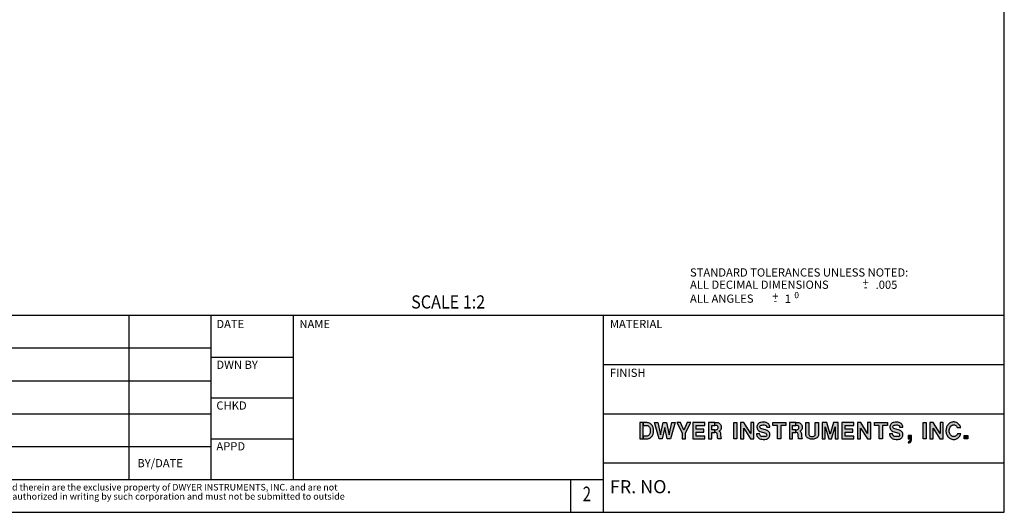
# Model space of a CAD drawing. Extents: x 0 to 31.5, y 0 to 20.5.
# Drawn here: x 16.5 to 31.5, y 0 to 7.5 of the extents above; entities that cross this region are included whole.
import ezdxf
from ezdxf.enums import TextEntityAlignment as Align

# ---------------------------------------------------------------- set-up
doc = ezdxf.new("R2010")
doc.units = 0
doc.header["$LTSCALE"] = 0.25
doc.header["$MEASUREMENT"] = 0
doc.layers.add('FORMAT', color=8, linetype='CONTINUOUS')
doc.layers.add('FORMATTEXT', color=7, linetype='CONTINUOUS')
doc.styles.add('ROMANS', font='romans.shx', dxfattribs={"width": 0.75, "height": 0.2})
doc.styles.add('STYLE1', font='romans.shx', dxfattribs={"width": 0.75, "height": 0.225})
doc.styles.add('STYLE2', font='romans.shx', dxfattribs={"height": 0.1})
doc.styles.add('STYLE3', font='romans.shx', dxfattribs={"height": 0.05})
doc.styles.add('STYLE4', font='romans.shx', dxfattribs={"height": 0.0625})
doc.styles.add('STYLE5', font='romans.shx', dxfattribs={"width": 0.625, "height": 0.1})

# ---------------------------------------------------------------- blocks, each defined once
blk = doc.blocks.new('DWYERB')
at = {"layer": 'FORMAT'}
h = blk.add_hatch(color=256, dxfattribs=at)
h.paths.add_polyline_path([(13.0121, 0.5577), (13.0121, 0.6827), (12.9879, 0.6827), (12.9879, 0.5577)])
h.paths.add_polyline_path([(13.0121, 0.5577), (13.0388, 0.5577), (13.0438, 0.5581), (13.0489, 0.559), (13.0539, 0.5603), (13.0588, 0.5623), (13.0634, 0.5645), (13.068, 0.5675), (13.0725, 0.571), (13.0766, 0.575), (13.0804, 0.5797), (13.0836, 0.5848), (13.0861, 0.5897), (13.088, 0.5947), (13.0897, 0.6003), (13.0908, 0.6056), (13.0918, 0.6112), (13.0921, 0.6163), (13.0923, 0.622), (13.0919, 0.6279), (13.0911, 0.6339), (13.0899, 0.6394), (13.0883, 0.6451), (13.0859, 0.6509), (13.0832, 0.6566), (13.0791, 0.6624), (13.0753, 0.6668), (13.0705, 0.6711), (13.0658, 0.6745), (13.0602, 0.6775), (13.0548, 0.6798), (13.049, 0.6814), (13.0432, 0.6824), (13.0388, 0.6827), (13.0121, 0.6827), (13.0121, 0.6609), (13.0371, 0.6609), (13.0423, 0.6605), (13.0475, 0.659), (13.0526, 0.6562), (13.0572, 0.6525), (13.0606, 0.6481), (13.0634, 0.6426), (13.0651, 0.6364), (13.0659, 0.6311), (13.0665, 0.6245), (13.0667, 0.6183), (13.0663, 0.6115), (13.0652, 0.6051), (13.0636, 0.5985), (13.0615, 0.5936), (13.0581, 0.5891), (13.0541, 0.5851), (13.0493, 0.5822), (13.0431, 0.5802), (13.0371, 0.5796), (13.0121, 0.5796)])
for points in [[(13.1239, 0.6827), (13.1448, 0.5893), (13.1645, 0.6827), (13.19, 0.6827), (13.2098, 0.5893), (13.2307, 0.6827), (13.2562, 0.6827), (13.221, 0.5577), (13.1967, 0.5577), (13.1773, 0.6451), (13.1579, 0.5577), (13.1336, 0.5577), (13.0984, 0.6827)], [(13.2692, 0.6827), (13.3098, 0.6038), (13.3098, 0.5577), (13.3341, 0.5577), (13.3341, 0.6038), (13.3747, 0.6827), (13.348, 0.6827), (13.3219, 0.6257), (13.2959, 0.6827)], [(13.4829, 0.5796), (13.4161, 0.5796), (13.4161, 0.6093), (13.4744, 0.6093), (13.4744, 0.6311), (13.4161, 0.6311), (13.4161, 0.6609), (13.4829, 0.6609), (13.4829, 0.6827), (13.3918, 0.6827), (13.3918, 0.5577), (13.4829, 0.5577)], [(13.7024, 0.5577), (13.7024, 0.6827), (13.7267, 0.6827), (13.7267, 0.5577)], [(13.7785, 0.5577), (13.7785, 0.6409), (13.8301, 0.5577), (13.8556, 0.5577), (13.8556, 0.6827), (13.8314, 0.6827), (13.8314, 0.5996), (13.7797, 0.6827), (13.7542, 0.6827), (13.7542, 0.5577)], [(13.8748, 0.5965), (13.8757, 0.5904), (13.8774, 0.5839), (13.8802, 0.5777), (13.8844, 0.5717), (13.8894, 0.5662), (13.8948, 0.5623), (13.9012, 0.5588), (13.9074, 0.5565), (13.9145, 0.5552), (13.9256, 0.5548), (13.9379, 0.5548), (13.9474, 0.5554), (13.954, 0.5571), (13.9593, 0.5592), (13.9641, 0.5626), (13.9681, 0.5661), (13.9715, 0.5705), (13.9746, 0.5762), (13.9763, 0.5821), (13.9769, 0.5883), (13.9767, 0.5948), (13.9755, 0.6007), (13.9734, 0.6062), (13.9702, 0.6115), (13.9665, 0.6157), (13.962, 0.6194), (13.9574, 0.6222), (13.9523, 0.6244), (13.9072, 0.6385), (13.903, 0.6422), (13.9008, 0.6469), (13.9003, 0.652), (13.9022, 0.6573), (13.9063, 0.661), (13.912, 0.663), (13.9188, 0.6639), (13.9258, 0.6642), (13.933, 0.6642), (13.9399, 0.6632), (13.9459, 0.661), (13.9504, 0.6569), (13.9522, 0.6524), (13.9525, 0.6475), (13.9768, 0.6475), (13.9764, 0.6536), (13.975, 0.6598), (13.9724, 0.6654), (13.969, 0.6703), (13.9645, 0.6749), (13.9598, 0.6786), (13.9542, 0.6814), (13.9478, 0.6837), (13.9406, 0.6851), (13.9332, 0.686), (13.9249, 0.6862), (13.9172, 0.6855), (13.9086, 0.684), (13.9019, 0.6822), (13.8957, 0.6795), (13.8904, 0.6758), (13.8859, 0.6709), (13.8821, 0.6652), (13.8797, 0.659), (13.8784, 0.6527), (13.8783, 0.6464), (13.8793, 0.6403), (13.8811, 0.6343), (13.884, 0.6291), (13.8882, 0.6241), (13.8937, 0.6196), (13.9007, 0.6158), (13.9452, 0.6007), (13.9497, 0.597), (13.952, 0.5922), (13.9525, 0.5862), (13.9504, 0.5812), (13.9464, 0.5775), (13.9408, 0.5759), (13.9324, 0.5755), (13.9244, 0.5757), (13.9157, 0.576), (13.9097, 0.5778), (13.9049, 0.5815), (13.9018, 0.5858), (13.8997, 0.5907), (13.8991, 0.5965)], [(14.0359, 0.5577), (14.0359, 0.6609), (13.9983, 0.6609), (13.9983, 0.6827), (14.0978, 0.6827), (14.0978, 0.6609), (14.0602, 0.6609), (14.0602, 0.5577)], [(14.274, 0.6827), (14.274, 0.5929), (14.2752, 0.5872), (14.2783, 0.5824), (14.2824, 0.5794), (14.2878, 0.5772), (14.2937, 0.5761), (14.3001, 0.5757), (14.3065, 0.5766), (14.3118, 0.5785), (14.3166, 0.581), (14.3201, 0.5846), (14.3222, 0.589), (14.3226, 0.5948), (14.3226, 0.6827), (14.3469, 0.6827), (14.3469, 0.5908), (14.3463, 0.5849), (14.3446, 0.5794), (14.3418, 0.5743), (14.3382, 0.5701), (14.3334, 0.5664), (14.3282, 0.5633), (14.3232, 0.5608), (14.3173, 0.5586), (14.3111, 0.5569), (14.3047, 0.5562), (14.2987, 0.5556), (14.2929, 0.5561), (14.2863, 0.5566), (14.2802, 0.5581), (14.2745, 0.5605), (14.2683, 0.5632), (14.2628, 0.5664), (14.2584, 0.5702), (14.2548, 0.5746), (14.2524, 0.5788), (14.2506, 0.5841), (14.2498, 0.5908), (14.2498, 0.6827)], [(14.3985, 0.5577), (14.3985, 0.6496), (14.4243, 0.5577), (14.4468, 0.5577), (14.4726, 0.6496), (14.4726, 0.5577), (14.4968, 0.5577), (14.4968, 0.6827), (14.4604, 0.6827), (14.4356, 0.5941), (14.4107, 0.6827), (14.3743, 0.6827), (14.3743, 0.5577)], [(14.6153, 0.5796), (14.5485, 0.5796), (14.5485, 0.6093), (14.6068, 0.6093), (14.6068, 0.6311), (14.5485, 0.6311), (14.5485, 0.6609), (14.6153, 0.6609), (14.6153, 0.6827), (14.5243, 0.6827), (14.5243, 0.5577), (14.6153, 0.5577)], [(14.667, 0.5577), (14.667, 0.6409), (14.7187, 0.5577), (14.7442, 0.5577), (14.7442, 0.6827), (14.7199, 0.6827), (14.7199, 0.5996), (14.6683, 0.6827), (14.6428, 0.6827), (14.6428, 0.5577)], [(14.8093, 0.5577), (14.8093, 0.6609), (14.7716, 0.6609), (14.7716, 0.6827), (14.8712, 0.6827), (14.8712, 0.6609), (14.8335, 0.6609), (14.8335, 0.5577)], [(14.8863, 0.5965), (14.8872, 0.5904), (14.8889, 0.5839), (14.8917, 0.5777), (14.8959, 0.5717), (14.9008, 0.5662), (14.9062, 0.5623), (14.9126, 0.5588), (14.9188, 0.5565), (14.926, 0.5552), (14.9371, 0.5548), (14.9493, 0.5548), (14.9589, 0.5554), (14.9655, 0.5571), (14.9708, 0.5592), (14.9756, 0.5626), (14.9796, 0.5661), (14.9829, 0.5705), (14.986, 0.5762), (14.9878, 0.5821), (14.9883, 0.5883), (14.9881, 0.5948), (14.987, 0.6007), (14.9848, 0.6062), (14.9816, 0.6115), (14.9779, 0.6157), (14.9734, 0.6194), (14.9689, 0.6222), (14.9637, 0.6244), (14.9186, 0.6385), (14.9144, 0.6422), (14.9122, 0.6469), (14.9118, 0.652), (14.9137, 0.6573), (14.9177, 0.661), (14.9235, 0.663), (14.9303, 0.6639), (14.9372, 0.6642), (14.9445, 0.6642), (14.9514, 0.6632), (14.9574, 0.661), (14.9619, 0.6569), (14.9637, 0.6524), (14.9639, 0.6475), (14.9882, 0.6475), (14.9879, 0.6536), (14.9864, 0.6598), (14.9839, 0.6654), (14.9805, 0.6703), (14.976, 0.6749), (14.9713, 0.6786), (14.9657, 0.6814), (14.9592, 0.6837), (14.9521, 0.6851), (14.9447, 0.686), (14.9364, 0.6862), (14.9286, 0.6855), (14.92, 0.684), (14.9134, 0.6822), (14.9072, 0.6795), (14.9019, 0.6758), (14.8974, 0.6709), (14.8936, 0.6652), (14.8911, 0.659), (14.8899, 0.6527), (14.8897, 0.6464), (14.8908, 0.6403), (14.8925, 0.6343), (14.8954, 0.6291), (14.8997, 0.6241), (14.9052, 0.6196), (14.9121, 0.6158), (14.9566, 0.6007), (14.9611, 0.597), (14.9634, 0.5922), (14.964, 0.5862), (14.9618, 0.5812), (14.9579, 0.5775), (14.9522, 0.5759), (14.9438, 0.5755), (14.9359, 0.5757), (14.9272, 0.576), (14.9212, 0.5778), (14.9164, 0.5815), (14.9132, 0.5858), (14.9111, 0.5907), (14.9105, 0.5965)], [(15.1422, 0.5577), (15.1422, 0.6827), (15.1665, 0.6827), (15.1665, 0.5577)], [(15.2182, 0.5577), (15.2182, 0.6409), (15.2698, 0.5577), (15.2954, 0.5577), (15.2954, 0.6827), (15.2711, 0.6827), (15.2711, 0.5996), (15.2195, 0.6827), (15.1939, 0.6827), (15.1939, 0.5577)], [(15.4283, 0.6442), (15.4264, 0.6506), (15.424, 0.6562), (15.4207, 0.6616), (15.4171, 0.6665), (15.4122, 0.6716), (15.4074, 0.6758), (15.4015, 0.6797), (15.3953, 0.6827), (15.3894, 0.685), (15.3831, 0.6865), (15.3778, 0.6871), (15.372, 0.687), (15.3658, 0.6865), (15.36, 0.685), (15.3543, 0.6832), (15.3484, 0.6803), (15.3434, 0.6773), (15.3386, 0.6733), (15.3343, 0.6691), (15.3307, 0.6646), (15.3272, 0.6599), (15.3239, 0.654), (15.3215, 0.649), (15.3192, 0.6423), (15.3178, 0.6368), (15.3166, 0.6293), (15.3159, 0.6221), (15.3161, 0.6152), (15.317, 0.6078), (15.3184, 0.6013), (15.3205, 0.5946), (15.3231, 0.5889), (15.3262, 0.5834), (15.3298, 0.5778), (15.3341, 0.5726), (15.3381, 0.5685), (15.3434, 0.5643), (15.3491, 0.5607), (15.3553, 0.5577), (15.3619, 0.5555), (15.3686, 0.5543), (15.3765, 0.5538), (15.3832, 0.5548), (15.3903, 0.5566), (15.3961, 0.5587), (15.402, 0.5614), (15.4073, 0.565), (15.4123, 0.5696), (15.4169, 0.5744), (15.4208, 0.5795), (15.4243, 0.5857), (15.4269, 0.5916), (15.4283, 0.5979), (15.4031, 0.5979), (15.4006, 0.5924), (15.3977, 0.5878), (15.394, 0.5834), (15.3893, 0.5798), (15.3842, 0.5773), (15.3776, 0.5756), (15.3716, 0.5753), (15.3658, 0.5765), (15.3605, 0.5793), (15.3559, 0.5833), (15.3518, 0.588), (15.3479, 0.5937), (15.3453, 0.5993), (15.3432, 0.6055), (15.3418, 0.6124), (15.3414, 0.6202), (15.3417, 0.6278), (15.3431, 0.6351), (15.3455, 0.642), (15.3485, 0.6485), (15.3524, 0.6542), (15.357, 0.6588), (15.3625, 0.6625), (15.3686, 0.6649), (15.3745, 0.6657), (15.3807, 0.6648), (15.3861, 0.6628), (15.3916, 0.6593), (15.3965, 0.6552), (15.4001, 0.6497), (15.4026, 0.6442)], [(15.0283, 0.5832), (15.0283, 0.5577), (15.0425, 0.5575), (15.0428, 0.5523), (15.0422, 0.5468), (15.0396, 0.5421), (15.0347, 0.5385), (15.0287, 0.5366), (15.0311, 0.5275), (15.0373, 0.5289), (15.0432, 0.5321), (15.0479, 0.537), (15.0514, 0.5432), (15.0531, 0.55), (15.0538, 0.5577), (15.0538, 0.5832)], [(15.4559, 0.5577), (15.4559, 0.584), (15.4821, 0.584), (15.4821, 0.5577)]]:
    blk.add_hatch(color=256, dxfattribs=at).paths.add_polyline_path(points)
h = blk.add_hatch(color=256, dxfattribs=at)
h.paths.add_polyline_path([(13.5807, 0.5577), (13.579, 0.5668), (13.578, 0.5763), (13.5774, 0.5852), (13.5767, 0.594), (13.575, 0.5993), (13.5718, 0.6037), (13.5658, 0.6069), (13.5589, 0.6075), (13.5589, 0.6281), (13.5668, 0.6281), (13.5728, 0.629), (13.5775, 0.632), (13.581, 0.6362), (13.583, 0.6416), (13.5831, 0.6466), (13.5814, 0.6523), (13.5779, 0.6565), (13.573, 0.6597), (13.5668, 0.6609), (13.5589, 0.6609), (13.5589, 0.6827), (13.5745, 0.6827), (13.581, 0.6818), (13.587, 0.6798), (13.5924, 0.6767), (13.5972, 0.6728), (13.6017, 0.6672), (13.6048, 0.6617), (13.6067, 0.655), (13.6075, 0.6492), (13.6076, 0.6431), (13.6071, 0.6363), (13.605, 0.6302), (13.6012, 0.625), (13.5957, 0.6199), (13.5893, 0.617), (13.595, 0.614), (13.5987, 0.6096), (13.6011, 0.6035), (13.6019, 0.5969), (13.6025, 0.586), (13.6033, 0.5773), (13.605, 0.5669), (13.6075, 0.5577)])
h.paths.add_polyline_path([(13.5346, 0.5577), (13.5346, 0.6075), (13.5589, 0.6075), (13.5589, 0.6281), (13.5346, 0.6281), (13.5346, 0.6609), (13.5589, 0.6609), (13.5589, 0.6827), (13.5103, 0.6827), (13.5103, 0.5577)])
h = blk.add_hatch(color=256, dxfattribs=at)
h.paths.add_polyline_path([(14.1956, 0.5577), (14.194, 0.5668), (14.1929, 0.5763), (14.1923, 0.5852), (14.1916, 0.594), (14.1899, 0.5993), (14.1867, 0.6037), (14.1808, 0.6069), (14.1738, 0.6075), (14.1738, 0.6281), (14.1817, 0.6281), (14.1877, 0.629), (14.1925, 0.632), (14.1959, 0.6362), (14.1979, 0.6416), (14.198, 0.6466), (14.1963, 0.6523), (14.1928, 0.6565), (14.1879, 0.6597), (14.1817, 0.6609), (14.1738, 0.6609), (14.1738, 0.6827), (14.1894, 0.6827), (14.1959, 0.6818), (14.202, 0.6798), (14.2073, 0.6767), (14.2121, 0.6728), (14.2166, 0.6672), (14.2197, 0.6617), (14.2216, 0.655), (14.2224, 0.6492), (14.2225, 0.6431), (14.222, 0.6363), (14.2199, 0.6302), (14.2161, 0.625), (14.2106, 0.6199), (14.2042, 0.617), (14.21, 0.614), (14.2136, 0.6096), (14.216, 0.6035), (14.2169, 0.5969), (14.2174, 0.586), (14.2182, 0.5773), (14.22, 0.5669), (14.2224, 0.5577)])
h.paths.add_polyline_path([(14.1495, 0.5577), (14.1495, 0.6075), (14.1738, 0.6075), (14.1738, 0.6281), (14.1495, 0.6281), (14.1495, 0.6609), (14.1738, 0.6609), (14.1738, 0.6827), (14.1253, 0.6827), (14.1253, 0.5577)])
for p, q in [((15.76, 0), (15.76, 10.24)), ((5.5, 1.5), (15.76, 1.5)), ((9.1, 1.5), (9.1, 0.25)), ((9.725, 1.5), (9.725, 0.25)), ((10.35, 1.5), (10.35, 0.25)), ((12.71, 1.5), (12.71, 0)), ((5.5, 1.25), (9.725, 1.25)), ((9.725, 1.18), (10.35, 1.18)), ((12.71, 1.125), (15.76, 1.125)), ((5.5, 1), (9.725, 1)), ((9.725, 0.87), (10.35, 0.87)), ((5.5, 0.75), (9.725, 0.75)), ((12.71, 0.75), (15.76, 0.75)), ((9.725, 0.56), (10.35, 0.56)), ((5.5, 0.5), (9.725, 0.5)), ((12.71, 0.375), (15.76, 0.375)), ((5.5, 0.25), (12.71, 0.25)), ((12.46, 0.25), (12.46, 0)), ((0, 0), (15.76, 0))]:
    blk.add_line(p, q, dxfattribs=at)
at = {"layer": 'FORMAT', "color": 252}
for points in [[(13.0121, 0.5577), (13.0121, 0.6827), (12.9879, 0.6827), (12.9879, 0.5577), (13.0121, 0.5577)], [(13.0121, 0.5577), (13.0388, 0.5577), (13.0438, 0.5581), (13.0489, 0.559), (13.0539, 0.5603), (13.0588, 0.5623), (13.0634, 0.5645), (13.068, 0.5675), (13.0725, 0.571), (13.0766, 0.575), (13.0804, 0.5797), (13.0836, 0.5848), (13.0861, 0.5897), (13.088, 0.5947), (13.0897, 0.6003), (13.0908, 0.6056), (13.0918, 0.6112), (13.0921, 0.6163), (13.0923, 0.622), (13.0919, 0.6279), (13.0911, 0.6339), (13.0899, 0.6394), (13.0883, 0.6451), (13.0859, 0.6509), (13.0832, 0.6566), (13.0791, 0.6624), (13.0753, 0.6668), (13.0705, 0.6711), (13.0658, 0.6745), (13.0602, 0.6775), (13.0548, 0.6798), (13.049, 0.6814), (13.0432, 0.6824), (13.0388, 0.6827), (13.0121, 0.6827), (13.0121, 0.6609), (13.0371, 0.6609), (13.0423, 0.6605), (13.0475, 0.659), (13.0526, 0.6562), (13.0572, 0.6525), (13.0606, 0.6481), (13.0634, 0.6426), (13.0651, 0.6364), (13.0659, 0.6311), (13.0665, 0.6245), (13.0667, 0.6183), (13.0663, 0.6115), (13.0652, 0.6051), (13.0636, 0.5985), (13.0615, 0.5936), (13.0581, 0.5891), (13.0541, 0.5851), (13.0493, 0.5822), (13.0431, 0.5802), (13.0371, 0.5796), (13.0121, 0.5796), (13.0121, 0.5577)], [(13.1239, 0.6827), (13.1448, 0.5893), (13.1645, 0.6827), (13.19, 0.6827), (13.2098, 0.5893), (13.2307, 0.6827), (13.2562, 0.6827), (13.221, 0.5577), (13.1967, 0.5577), (13.1773, 0.6451), (13.1579, 0.5577), (13.1336, 0.5577), (13.0984, 0.6827), (13.1239, 0.6827)], [(13.2692, 0.6827), (13.3098, 0.6038), (13.3098, 0.5577), (13.3341, 0.5577), (13.3341, 0.6038), (13.3747, 0.6827), (13.348, 0.6827), (13.3219, 0.6257), (13.2959, 0.6827), (13.2692, 0.6827)], [(13.4829, 0.5796), (13.4161, 0.5796), (13.4161, 0.6093), (13.4744, 0.6093), (13.4744, 0.6311), (13.4161, 0.6311), (13.4161, 0.6609), (13.4829, 0.6609), (13.4829, 0.6827), (13.3918, 0.6827), (13.3918, 0.5577), (13.4829, 0.5577), (13.4829, 0.5796)], [(13.5346, 0.5577), (13.5346, 0.6075), (13.5589, 0.6075), (13.5589, 0.6281), (13.5346, 0.6281), (13.5346, 0.6609), (13.5589, 0.6609), (13.5589, 0.6827), (13.5103, 0.6827), (13.5103, 0.5577), (13.5346, 0.5577)], [(13.5807, 0.5577), (13.579, 0.5668), (13.578, 0.5763), (13.5774, 0.5852), (13.5767, 0.594), (13.575, 0.5993), (13.5718, 0.6037), (13.5658, 0.6069), (13.5589, 0.6075), (13.5589, 0.6281), (13.5668, 0.6281), (13.5728, 0.629), (13.5775, 0.632), (13.581, 0.6362), (13.583, 0.6416), (13.5831, 0.6466), (13.5814, 0.6523), (13.5779, 0.6565), (13.573, 0.6597), (13.5668, 0.6609), (13.5589, 0.6609), (13.5589, 0.6827), (13.5745, 0.6827), (13.581, 0.6818), (13.587, 0.6798), (13.5924, 0.6767), (13.5972, 0.6728), (13.6017, 0.6672), (13.6048, 0.6617), (13.6067, 0.655), (13.6075, 0.6492), (13.6076, 0.6431), (13.6071, 0.6363), (13.605, 0.6302), (13.6012, 0.625), (13.5957, 0.6199), (13.5893, 0.617), (13.595, 0.614), (13.5987, 0.6096), (13.6011, 0.6035), (13.6019, 0.5969), (13.6025, 0.586), (13.6033, 0.5773), (13.605, 0.5669), (13.6075, 0.5577), (13.5807, 0.5577)], [(13.7024, 0.5577), (13.7024, 0.6827), (13.7267, 0.6827), (13.7267, 0.5577), (13.7024, 0.5577)], [(13.7785, 0.5577), (13.7785, 0.6409), (13.8301, 0.5577), (13.8556, 0.5577), (13.8556, 0.6827), (13.8314, 0.6827), (13.8314, 0.5996), (13.7797, 0.6827), (13.7542, 0.6827), (13.7542, 0.5577), (13.7785, 0.5577)], [(13.8748, 0.5965), (13.8757, 0.5904), (13.8774, 0.5839), (13.8802, 0.5777), (13.8844, 0.5717), (13.8894, 0.5662), (13.8948, 0.5623), (13.9012, 0.5588), (13.9074, 0.5565), (13.9145, 0.5552), (13.9256, 0.5548), (13.9379, 0.5548), (13.9474, 0.5554), (13.954, 0.5571), (13.9593, 0.5592), (13.9641, 0.5626), (13.9681, 0.5661), (13.9715, 0.5705), (13.9746, 0.5762), (13.9763, 0.5821), (13.9769, 0.5883), (13.9767, 0.5948), (13.9755, 0.6007), (13.9734, 0.6062), (13.9702, 0.6115), (13.9665, 0.6157), (13.962, 0.6194), (13.9574, 0.6222), (13.9523, 0.6244), (13.9072, 0.6385), (13.903, 0.6422), (13.9008, 0.6469), (13.9003, 0.652), (13.9022, 0.6573), (13.9063, 0.661), (13.912, 0.663), (13.9188, 0.6639), (13.9258, 0.6642), (13.933, 0.6642), (13.9399, 0.6632), (13.9459, 0.661), (13.9504, 0.6569), (13.9522, 0.6524), (13.9525, 0.6475), (13.9768, 0.6475), (13.9764, 0.6536), (13.975, 0.6598), (13.9724, 0.6654), (13.969, 0.6703), (13.9645, 0.6749), (13.9598, 0.6786), (13.9542, 0.6814), (13.9478, 0.6837), (13.9406, 0.6851), (13.9332, 0.686), (13.9249, 0.6862), (13.9172, 0.6855), (13.9086, 0.684), (13.9019, 0.6822), (13.8957, 0.6795), (13.8904, 0.6758), (13.8859, 0.6709), (13.8821, 0.6652), (13.8797, 0.659), (13.8784, 0.6527), (13.8783, 0.6464), (13.8793, 0.6403), (13.8811, 0.6343), (13.884, 0.6291), (13.8882, 0.6241), (13.8937, 0.6196), (13.9007, 0.6158), (13.9452, 0.6007), (13.9497, 0.597), (13.952, 0.5922), (13.9525, 0.5862), (13.9504, 0.5812), (13.9464, 0.5775), (13.9408, 0.5759), (13.9324, 0.5755), (13.9244, 0.5757), (13.9157, 0.576), (13.9097, 0.5778), (13.9049, 0.5815), (13.9018, 0.5858), (13.8997, 0.5907), (13.8991, 0.5965), (13.8748, 0.5965)], [(14.0359, 0.5577), (14.0359, 0.6609), (13.9983, 0.6609), (13.9983, 0.6827), (14.0978, 0.6827), (14.0978, 0.6609), (14.0602, 0.6609), (14.0602, 0.5577), (14.0359, 0.5577)], [(14.1495, 0.5577), (14.1495, 0.6075), (14.1738, 0.6075), (14.1738, 0.6281), (14.1495, 0.6281), (14.1495, 0.6609), (14.1738, 0.6609), (14.1738, 0.6827), (14.1253, 0.6827), (14.1253, 0.5577), (14.1495, 0.5577)], [(14.1956, 0.5577), (14.194, 0.5668), (14.1929, 0.5763), (14.1923, 0.5852), (14.1916, 0.594), (14.1899, 0.5993), (14.1867, 0.6037), (14.1808, 0.6069), (14.1738, 0.6075), (14.1738, 0.6281), (14.1817, 0.6281), (14.1877, 0.629), (14.1925, 0.632), (14.1959, 0.6362), (14.1979, 0.6416), (14.198, 0.6466), (14.1963, 0.6523), (14.1928, 0.6565), (14.1879, 0.6597), (14.1817, 0.6609), (14.1738, 0.6609), (14.1738, 0.6827), (14.1894, 0.6827), (14.1959, 0.6818), (14.202, 0.6798), (14.2073, 0.6767), (14.2121, 0.6728), (14.2166, 0.6672), (14.2197, 0.6617), (14.2216, 0.655), (14.2224, 0.6492), (14.2225, 0.6431), (14.222, 0.6363), (14.2199, 0.6302), (14.2161, 0.625), (14.2106, 0.6199), (14.2042, 0.617), (14.21, 0.614), (14.2136, 0.6096), (14.216, 0.6035), (14.2169, 0.5969), (14.2174, 0.586), (14.2182, 0.5773), (14.22, 0.5669), (14.2224, 0.5577), (14.1956, 0.5577)], [(14.274, 0.6827), (14.274, 0.5929), (14.2752, 0.5872), (14.2783, 0.5824), (14.2824, 0.5794), (14.2878, 0.5772), (14.2937, 0.5761), (14.3001, 0.5757), (14.3065, 0.5766), (14.3118, 0.5785), (14.3166, 0.581), (14.3201, 0.5846), (14.3222, 0.589), (14.3226, 0.5948), (14.3226, 0.6827), (14.3469, 0.6827), (14.3469, 0.5908), (14.3463, 0.5849), (14.3446, 0.5794), (14.3418, 0.5743), (14.3382, 0.5701), (14.3334, 0.5664), (14.3282, 0.5633), (14.3232, 0.5608), (14.3173, 0.5586), (14.3111, 0.5569), (14.3047, 0.5562), (14.2987, 0.5556), (14.2929, 0.5561), (14.2863, 0.5566), (14.2802, 0.5581), (14.2745, 0.5605), (14.2683, 0.5632), (14.2628, 0.5664), (14.2584, 0.5702), (14.2548, 0.5746), (14.2524, 0.5788), (14.2506, 0.5841), (14.2498, 0.5908), (14.2498, 0.6827), (14.274, 0.6827)], [(14.3985, 0.5577), (14.3985, 0.6496), (14.4243, 0.5577), (14.4468, 0.5577), (14.4726, 0.6496), (14.4726, 0.5577), (14.4968, 0.5577), (14.4968, 0.6827), (14.4604, 0.6827), (14.4356, 0.5941), (14.4107, 0.6827), (14.3743, 0.6827), (14.3743, 0.5577), (14.3985, 0.5577)], [(14.6153, 0.5796), (14.5485, 0.5796), (14.5485, 0.6093), (14.6068, 0.6093), (14.6068, 0.6311), (14.5485, 0.6311), (14.5485, 0.6609), (14.6153, 0.6609), (14.6153, 0.6827), (14.5243, 0.6827), (14.5243, 0.5577), (14.6153, 0.5577), (14.6153, 0.5796)], [(14.667, 0.5577), (14.667, 0.6409), (14.7187, 0.5577), (14.7442, 0.5577), (14.7442, 0.6827), (14.7199, 0.6827), (14.7199, 0.5996), (14.6683, 0.6827), (14.6428, 0.6827), (14.6428, 0.5577), (14.667, 0.5577)], [(14.8093, 0.5577), (14.8093, 0.6609), (14.7716, 0.6609), (14.7716, 0.6827), (14.8712, 0.6827), (14.8712, 0.6609), (14.8335, 0.6609), (14.8335, 0.5577), (14.8093, 0.5577)], [(14.8863, 0.5965), (14.8872, 0.5904), (14.8889, 0.5839), (14.8917, 0.5777), (14.8959, 0.5717), (14.9008, 0.5662), (14.9062, 0.5623), (14.9126, 0.5588), (14.9188, 0.5565), (14.926, 0.5552), (14.9371, 0.5548), (14.9493, 0.5548), (14.9589, 0.5554), (14.9655, 0.5571), (14.9708, 0.5592), (14.9756, 0.5626), (14.9796, 0.5661), (14.9829, 0.5705), (14.986, 0.5762), (14.9878, 0.5821), (14.9883, 0.5883), (14.9881, 0.5948), (14.987, 0.6007), (14.9848, 0.6062), (14.9816, 0.6115), (14.9779, 0.6157), (14.9734, 0.6194), (14.9689, 0.6222), (14.9637, 0.6244), (14.9186, 0.6385), (14.9144, 0.6422), (14.9122, 0.6469), (14.9118, 0.652), (14.9137, 0.6573), (14.9177, 0.661), (14.9235, 0.663), (14.9303, 0.6639), (14.9372, 0.6642), (14.9445, 0.6642), (14.9514, 0.6632), (14.9574, 0.661), (14.9619, 0.6569), (14.9637, 0.6524), (14.9639, 0.6475), (14.9882, 0.6475), (14.9879, 0.6536), (14.9864, 0.6598), (14.9839, 0.6654), (14.9805, 0.6703), (14.976, 0.6749), (14.9713, 0.6786), (14.9657, 0.6814), (14.9592, 0.6837), (14.9521, 0.6851), (14.9447, 0.686), (14.9364, 0.6862), (14.9286, 0.6855), (14.92, 0.684), (14.9134, 0.6822), (14.9072, 0.6795), (14.9019, 0.6758), (14.8974, 0.6709), (14.8936, 0.6652), (14.8911, 0.659), (14.8899, 0.6527), (14.8897, 0.6464), (14.8908, 0.6403), (14.8925, 0.6343), (14.8954, 0.6291), (14.8997, 0.6241), (14.9052, 0.6196), (14.9121, 0.6158), (14.9566, 0.6007), (14.9611, 0.597), (14.9634, 0.5922), (14.964, 0.5862), (14.9618, 0.5812), (14.9579, 0.5775), (14.9522, 0.5759), (14.9438, 0.5755), (14.9359, 0.5757), (14.9272, 0.576), (14.9212, 0.5778), (14.9164, 0.5815), (14.9132, 0.5858), (14.9111, 0.5907), (14.9105, 0.5965), (14.8863, 0.5965)], [(15.1422, 0.5577), (15.1422, 0.6827), (15.1665, 0.6827), (15.1665, 0.5577), (15.1422, 0.5577)], [(15.2182, 0.5577), (15.2182, 0.6409), (15.2698, 0.5577), (15.2954, 0.5577), (15.2954, 0.6827), (15.2711, 0.6827), (15.2711, 0.5996), (15.2195, 0.6827), (15.1939, 0.6827), (15.1939, 0.5577), (15.2182, 0.5577)], [(15.4283, 0.6442), (15.4264, 0.6506), (15.424, 0.6562), (15.4207, 0.6616), (15.4171, 0.6665), (15.4122, 0.6716), (15.4074, 0.6758), (15.4015, 0.6797), (15.3953, 0.6827), (15.3894, 0.685), (15.3831, 0.6865), (15.3778, 0.6871), (15.372, 0.687), (15.3658, 0.6865), (15.36, 0.685), (15.3543, 0.6832), (15.3484, 0.6803), (15.3434, 0.6773), (15.3386, 0.6733), (15.3343, 0.6691), (15.3307, 0.6646), (15.3272, 0.6599), (15.3239, 0.654), (15.3215, 0.649), (15.3192, 0.6423), (15.3178, 0.6368), (15.3166, 0.6293), (15.3159, 0.6221), (15.3161, 0.6152), (15.317, 0.6078), (15.3184, 0.6013), (15.3205, 0.5946), (15.3231, 0.5889), (15.3262, 0.5834), (15.3298, 0.5778), (15.3341, 0.5726), (15.3381, 0.5685), (15.3434, 0.5643), (15.3491, 0.5607), (15.3553, 0.5577), (15.3619, 0.5555), (15.3686, 0.5543), (15.3765, 0.5538), (15.3832, 0.5548), (15.3903, 0.5566), (15.3961, 0.5587), (15.402, 0.5614), (15.4073, 0.565), (15.4123, 0.5696), (15.4169, 0.5744), (15.4208, 0.5795), (15.4243, 0.5857), (15.4269, 0.5916), (15.4283, 0.5979), (15.4031, 0.5979), (15.4006, 0.5924), (15.3977, 0.5878), (15.394, 0.5834), (15.3893, 0.5798), (15.3842, 0.5773), (15.3776, 0.5756), (15.3716, 0.5753), (15.3658, 0.5765), (15.3605, 0.5793), (15.3559, 0.5833), (15.3518, 0.588), (15.3479, 0.5937), (15.3453, 0.5993), (15.3432, 0.6055), (15.3418, 0.6124), (15.3414, 0.6202), (15.3417, 0.6278), (15.3431, 0.6351), (15.3455, 0.642), (15.3485, 0.6485), (15.3524, 0.6542), (15.357, 0.6588), (15.3625, 0.6625), (15.3686, 0.6649), (15.3745, 0.6657), (15.3807, 0.6648), (15.3861, 0.6628), (15.3916, 0.6593), (15.3965, 0.6552), (15.4001, 0.6497), (15.4026, 0.6442), (15.4283, 0.6442)], [(15.0283, 0.5832), (15.0283, 0.5577), (15.0425, 0.5575), (15.0428, 0.5523), (15.0422, 0.5468), (15.0396, 0.5421), (15.0347, 0.5385), (15.0287, 0.5366), (15.0311, 0.5275), (15.0373, 0.5289), (15.0432, 0.5321), (15.0479, 0.537), (15.0514, 0.5432), (15.0531, 0.55), (15.0538, 0.5577), (15.0538, 0.5832), (15.0283, 0.5832)], [(15.4559, 0.5577), (15.4559, 0.584), (15.4821, 0.584), (15.4821, 0.5577), (15.4559, 0.5577)]]:
    blk.add_lwpolyline(points, dxfattribs=at)
at = {"layer": 'FORMAT'}
for s, height, style, p in [('STANDARD TOLERANCES UNLESS NOTED:', 0.0625, 'ROMANS', (13.3694, 1.793)), ('ALL DECIMAL DIMENSIONS     ', 0.0625, 'ROMANS', (13.3694, 1.6998)), ('ALL ANGLES  ', 0.0625, 'ROMANS', (13.3694, 1.5938)), ('DATE', 0.0625, 'ROMANS', (9.7669, 1.4009)), ('NAME', 0.0625, 'ROMANS', (10.3986, 1.4009)), ('MATERIAL', 0.0625, 'ROMANS', (12.76, 1.4013)), ('DWN BY', 0.0625, 'ROMANS', (9.7669, 1.0909)), ('FINISH', 0.0625, 'ROMANS', (12.76, 1.0298)), ('CHKD', 0.0625, 'ROMANS', (9.7669, 0.7809)), ('APPD', 0.0625, 'ROMANS', (9.7669, 0.4709)), ('BY/DATE', 0.0625, 'ROMANS', (9.166, 0.3426)), ('to be communicated, disclosed, reproduced or used except as previously authorized in writing by such corporation and must not be submitted to outside ', 0.05, 'STYLE3', (5.886, 0.0961)), ('NOTICE: This drawing and the principles and elements of design embodied therein are the exclusive property of DWYER INSTRUMENTS, INC. and are not', 0.05, 'STYLE3', (5.886, 0.1658))]:
    blk.add_text(s, height=height, dxfattribs=dict(at, style=style)).set_placement(p)
at = {"layer": 'FORMAT', "style": 'ROMANS'}
for s, height, p in [('+', 0.0625, (14.7055, 1.718)), ('+', 0.0625, (14.0183, 1.6123)), ('0', 0.0469, (14.1806, 1.6285)), ('-', 0.0625, (14.7056, 1.6836)), ('-', 0.0625, (14.0184, 1.5778))]:
    blk.add_text(s, height=height, rotation=0.05, dxfattribs=at).set_placement(p, align=Align.CENTER)
blk.add_text('FR. NO.', height=0.1, rotation=0.0875, dxfattribs=at).set_placement((12.7602, 0.1443))
at = {"layer": 'FORMAT', "style": 'ROMANS', "width": 0.75}
blk.add_text('2', height=0.1111, dxfattribs=at).set_placement((12.585, 0.125), align=Align.MIDDLE)
at = {"layer": 'FORMAT', "style": 'STYLE4', "flags": 4}
for tag, p in [('DECTOL', (14.7811, 1.6996)), ('ANGTOL', (14.0898, 1.593))]:
    blk.add_attdef(tag, p, '', height=0.0625, dxfattribs=at)
at = {"layer": 'FORMATTEXT', "flags": 4}
for tag, p, height, style, width in [('TOP_FR_NO', (14.0322, 10.2691), 0.1, 'STYLE2', 0.9), ('DWG_FR#', (13.3799, 0.0861), 0.2, 'STYLE1', 0.625)]:
    blk.add_attdef(tag, p, '', height=height, dxfattribs=dict(at, style=style, width=width))
at = {"layer": 'FORMATTEXT', "style": 'STYLE2', "width": 0.9, "flags": 4}
blk.add_attdef('SIDE_FR_NO', (15.889, 8.4632), '', height=0.1, rotation=90, dxfattribs=at)
at = {"layer": 'FORMATTEXT'}
for tag, height, style, width, p in [('SCALE', 0.1, 'STYLE4', 0.9, (11.53, 1.55)), ('RBDN', 0.1, 'STYLE2', 0.75, (5.6375, 1.325)), ('BYD', 0.0625, 'STYLE4', 0.75, (9.4125, 1.39)), ('DATED', 0.0625, 'STYLE4', 0.75, (9.4125, 1.29)), ('BYC', 0.0625, 'STYLE4', 0.75, (9.4125, 1.14)), ('RBCN', 0.1, 'STYLE2', 0.75, (5.6375, 1.075)), ('DATEC', 0.0625, 'STYLE4', 0.75, (9.4125, 1.04)), ('RBBN', 0.1, 'STYLE2', 0.75, (5.6375, 0.825)), ('BYB', 0.0625, 'STYLE4', 0.75, (9.4125, 0.89)), ('DATEB', 0.0625, 'STYLE4', 0.75, (9.4125, 0.79)), ('RBAN', 0.1, 'STYLE2', 0.75, (5.6375, 0.575)), ('BYA', 0.0625, 'STYLE4', 0.75, (9.4125, 0.64)), ('DATEA', 0.0625, 'STYLE4', 0.75, (9.4125, 0.54))]:
    blk.add_attdef(tag, text='', height=height, dxfattribs=dict(at, style=style, width=width)).set_placement(p, align=Align.CENTER)
at = {"layer": 'FORMATTEXT', "style": 'STYLE4'}
for tag, p, height, width in [('WASPROJECTNUMBER', (14.5626, 1.5253), 0.0625, 0.9), ('REVBLKDTEXTTOP', (5.8595, 1.395), 0.07, 0.75), ('REVBLKDTEXTBTTM', (5.8595, 1.28), 0.07, 0.75), ('REVBLKCTEXTTOP', (5.8595, 1.145), 0.07, 0.75), ('REVBLKCTEXTBTTM', (5.8595, 1.03), 0.07, 0.75), ('REVBLKBTEXTTOP', (5.8595, 0.895), 0.07, 0.75), ('REVBLKBTEXTBTTM', (5.8595, 0.78), 0.07, 0.75), ('REVBLKATEXTTOP', (5.8595, 0.645), 0.07, 0.75), ('REVBLKATEXTBTTM', (5.8595, 0.53), 0.07, 0.75)]:
    blk.add_attdef(tag, p, '', height=height, dxfattribs=dict(at, width=width))
at = {"layer": 'FORMATTEXT', "flags": 4}
for tag, style, width, p in [('MATERIALFR', 'STYLE2', 0.75, (14.26, 1.3459)), ('DATE', 'STYLE5', 0.75, (10.0375, 1.25)), ('T1L', 'STYLE2', 0.9, (11.4775, 1.1999)), ('MATERIALDESCR', 'STYLE2', 0.75, (14.26, 1.1745)), ('T2L', 'STYLE2', 0.9, (11.4775, 1.0439)), ('FINISHFR', 'STYLE2', 0.75, (14.26, 0.9795)), ('DRAFTER', 'STYLE5', 0.75, (10.0375, 0.94)), ('T3L', 'STYLE2', 0.9, (11.4775, 0.8879)), ('FINISHDESCR', 'STYLE2', 0.75, (14.26, 0.8081)), ('T4L', 'STYLE2', 0.9, (11.4775, 0.7319)), ('T5L', 'STYLE2', 0.9, (11.4775, 0.5759)), ('T6L', 'STYLE2', 0.9, (11.4775, 0.4199)), ('APPRDBY', 'STYLE5', 0.75, (10.0375, 0.32))]:
    blk.add_attdef(tag, text='', height=0.1, dxfattribs=dict(at, style=style, width=width)).set_placement(p, align=Align.CENTER)

msp = doc.modelspace()

# ---------------------------------------------------------------- block references
at = {"layer": 'FORMAT'}
ref = msp.add_blockref('DWYERB', (0, 0), dxfattribs=dict(at, xscale=2, yscale=2, zscale=2))
ref.add_attrib('SCALE', 'SCALE 1:2', dxfattribs={"layer": 'FORMATTEXT', "height": 0.2, "style": 'STYLE4', "width": 0.9}).set_placement((23.06, 3.1), align=Align.CENTER)
ref.add_attrib('ANGTOL', '1', (28.18, 3.186), dxfattribs={"height": 0.125, "style": 'STYLE4'})
ref.add_attrib('DECTOL', '.005', (29.562, 3.399), dxfattribs={"height": 0.125, "style": 'STYLE4'})

doc.saveas('drawing.dxf')
